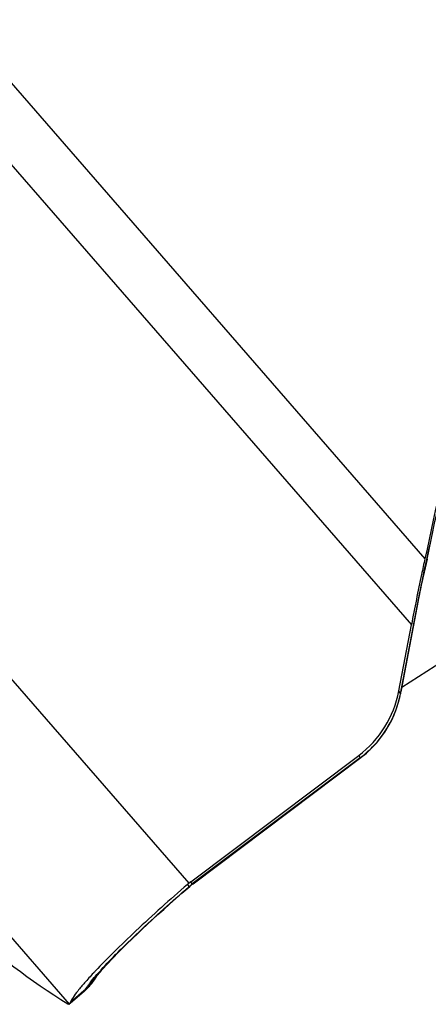
# Model space of a CAD drawing. Units: millimetres. Extents: x 0 to 594, y 0 to 420.
# Drawn here: x 289 to 291, y 233 to 238 of the extents above; entities that cross this region are included whole.
import ezdxf

# ---------------------------------------------------------------- set-up
doc = ezdxf.new("R2010")
doc.units = ezdxf.units.MM
doc.header["$LTSCALE"] = 32.67
doc.layers.add('607088417-000_CL', color=7, linetype='CONTINUOUS')
doc.layers.add('607088659-000_CL', color=7, linetype='CONTINUOUS')

msp = doc.modelspace()

# ---------------------------------------------------------------- linework, layer by layer
at = {"layer": '607088417-000_CL', "color": 9, "linetype": 'CONTINUOUS'}
for p, q in [((288.9508, 238.1954), (291.3605, 235.4234)), ((288.8115, 237.9679), (291.2966, 235.1092)), ((290.2397, 233.8805), (287.6002, 236.9169)), ((287.0342, 236.3367), (289.6705, 233.3039)), ((291.3287, 235.2253), (291.2462, 234.7894)), ((291.2449, 234.7827), (291.237, 234.7944)), ((291.2449, 234.7827), (291.245, 234.7808)), ((291.2465, 234.7885), (291.2462, 234.7894)), ((291.2465, 234.7882), (291.2465, 234.7885)), ((291.0531, 234.4769), (290.255, 233.8763)), ((291.0459, 234.4875), (291.0531, 234.4769)), ((291.0531, 234.4769), (291.0537, 234.4759)), ((290.2316, 233.8738), (290.2389, 233.8633)), ((290.2392, 233.8631), (290.2389, 233.8633)), ((290.2409, 233.8636), (290.2392, 233.8631)), ((290.2427, 233.8647), (290.2409, 233.8636)), ((290.255, 233.8763), (290.2486, 233.8857)), ((290.2549, 233.8762), (290.257, 233.8766)), ((289.7401, 233.3695), (289.7467, 233.3753)), ((289.6758, 233.3133), (289.7401, 233.3695))]:
    msp.add_line(p, q, dxfattribs=at)
at = {"layer": '607088417-000_CL', "color": 7, "linetype": 'CONTINUOUS'}
for p, q in [((291.3705, 235.4212), (291.4004, 235.56)), ((291.3705, 235.4212), (291.3525, 235.3389)), ((291.3469, 235.313), (291.3525, 235.3389)), ((291.2449, 234.78), (291.3316, 235.2372)), ((291.237, 234.7944), (291.2966, 235.1092)), ((291.2432, 234.7716), (291.2449, 234.78)), ((291.073, 234.4911), (291.0822, 234.4989)), ((291.0822, 234.4989), (291.0872, 234.5032)), ((291.0872, 234.5032), (291.11, 234.5248)), ((290.2479, 233.8869), (291.0459, 234.4875)), ((290.2585, 233.8774), (291.0561, 234.4777)), ((290.2058, 233.8325), (290.2427, 233.8647)), ((290.2427, 233.8647), (290.248, 233.8691)), ((290.2428, 233.8648), (290.2427, 233.8647)), ((290.248, 233.8691), (290.2533, 233.8735)), ((290.2533, 233.8735), (290.2585, 233.8774)), ((289.7987, 233.4334), (289.8013, 233.4374)), ((289.8009, 233.4368), (289.8011, 233.4371)), ((289.7624, 233.3862), (289.7663, 233.3905)), ((289.7425, 233.3668), (289.6746, 233.3073)), ((289.6705, 233.3039), (289.6711, 233.3043))]:
    msp.add_line(p, q, dxfattribs=at)
for points in [[(291.3316, 235.2372), (291.3354, 235.2568), (291.3392, 235.2761), (291.3431, 235.2949), (291.3469, 235.313)], [(291.11, 234.5248), (291.1315, 234.5479), (291.1515, 234.5723), (291.1698, 234.5979), (291.1866, 234.6247), (291.2016, 234.6525), (291.2148, 234.6812), (291.2262, 234.7107), (291.2357, 234.7409), (291.2432, 234.7716)], [(291.0561, 234.4777), (291.0646, 234.4843), (291.073, 234.4911)], [(289.8011, 233.4371), (289.8014, 233.4375), (289.8035, 233.4404), (289.8072, 233.4451), (289.8121, 233.4512), (289.8182, 233.4586), (289.8258, 233.4674), (289.8346, 233.4775), (289.8448, 233.4887), (289.8563, 233.5012), (289.869, 233.5148), (289.8831, 233.5295), (289.8984, 233.5453), (289.915, 233.5621), (289.9329, 233.58), (289.952, 233.5988), (289.9724, 233.6186), (289.994, 233.6394), (290.0168, 233.661), (290.0407, 233.6834), (290.0658, 233.7067), (290.0919, 233.7307), (290.1191, 233.7554), (290.1471, 233.7806), (290.1761, 233.8064), (290.2058, 233.8325)], [(289.7835, 233.4114), (289.7863, 233.4153), (289.7889, 233.4188), (289.7912, 233.4222), (289.7932, 233.4251), (289.7948, 233.4275), (289.7962, 233.4296), (289.7987, 233.4334)], [(289.7425, 233.3668), (289.7442, 233.3684), (289.7491, 233.3729), (289.7538, 233.3775), (289.7582, 233.3819), (289.7624, 233.3862)], [(289.7663, 233.3905), (289.7701, 233.3948), (289.7737, 233.399), (289.7771, 233.4031), (289.7804, 233.4073), (289.7835, 233.4114)]]:
    msp.add_lwpolyline(points, dxfattribs=at)
at = {"layer": '607088417-000_CL', "color": 9, "linetype": 'CONTINUOUS'}
for centre, radius, start, end in [((250.0129, 244.4305), 42.3268, 347.61037, 349.00081), ((295.1164, 234.5214), 3.8524, 167.7443, 168.1933), ((294.7286, 234.6052), 3.4557, 167.5727, 167.7376), ((291.2858, 235.3537), 0.0683, 347.5868, 355.9882), ((295.8968, 234.3606), 4.6492, 168.2216, 169.2814), ((290.7567, 234.8762), 0.497, 344.9573, 348.8513), ((290.7601, 234.8755), 0.4936, 348.8552, 349.1597), ((289.9, 235.0444), 1.3701, 348.9869, 349.2722), ((291.239, 234.7812), 0.00604, 349.0288, 356.2172), ((290.7564, 234.8761), 0.4973, 315.5428, 344.9839), ((290.7297, 234.9067), 0.538, 306.9634, 310.8426), ((290.731, 234.9052), 0.536, 310.8432, 311.3089), ((290.7578, 234.8746), 0.4952, 311.3147, 315.5541), ((290.4954, 233.5568), 0.3998, 126.9619, 127.2927), ((290.4004, 233.6855), 0.2397, 127.3107, 127.8579), ((290.255, 233.8818), 0.00563, 290.9084, 306.9742), ((290.9617, 232.4276), 1.5431, 137.6335, 138.7424), ((289.5685, 233.5868), 0.2766, 310.1257, 327.2184), ((289.3269, 233.5977), 0.4751, 331.8462, 332.0949)]:
    msp.add_arc(centre, radius, start, end, dxfattribs=at)
at = {"layer": '607088417-000_CL', "color": 7, "linetype": 'CONTINUOUS'}
for centre, radius, start, end in [((290.7449, 234.8878), 0.5008, 306.9432, 349.2501), ((290.4289, 233.6465), 0.301, 126.9626, 128.9548), ((290.423, 233.6537), 0.2916, 128.9554, 131.0131), ((289.5421, 233.5919), 0.3013, 316.5761, 332.3692), ((291.6481, 231.7146), 2.5476, 136.6815, 136.9982), ((289.5433, 233.591), 0.2999, 311.6124, 316.5379), ((289.5804, 233.3502), 0.1023, 337.7497, 338.8503)]:
    msp.add_arc(centre, radius, start, end, dxfattribs=at)
msp.add_ellipse((434.7925, 360.0289), major_axis=(145.7824, 126.1725), ratio=0.117322, start_param=-3.130866, end_param=-3.104294, dxfattribs=at)
for points, knots in [([(291.6642, 236.9367), (291.6162, 236.676), (291.5192, 236.1707), (291.4142, 235.6669), (291.3605, 235.4234)], [0, 0, 0, 0, 0.515293, 1, 1, 1, 1]), ([(291.3605, 235.4234), (291.3551, 235.3987), (291.3326, 235.2942), (291.3118, 235.1893), (291.2966, 235.1092)], [0, 0, 0, 0, 0.23683, 1, 1, 1, 1]), ([(290.2316, 233.8738), (290.1488, 233.8017), (290.0309, 233.6957), (289.8866, 233.557), (289.8232, 233.4927), (289.7946, 233.4624)], [0, 0, 0, 0, 0.548522, 0.791921, 1, 1, 1, 1]), ([(289.785, 233.4521), (289.7708, 233.4369), (289.7454, 233.409), (289.7128, 233.3704), (289.69, 233.3397), (289.6789, 233.3212), (289.6758, 233.3133)], [0, 0, 0, 0, 0.351999, 0.638439, 0.855127, 1, 1, 1, 1]), ([(289.6635, 233.3064), (289.6649, 233.3055), (289.667, 233.3043), (289.6697, 233.3036), (289.6705, 233.3039)], [0, 0, 0, 0, 0.640561, 1, 1, 1, 1]), ([(289.6711, 233.3043), (289.6719, 233.3049), (289.6733, 233.3074), (289.6744, 233.3098), (289.6751, 233.3114)], [0, 0, 0, 0, 0.371598, 1, 1, 1, 1])]:
    msp.add_open_spline(points, degree=3, knots=knots, dxfattribs=at)
at = {"layer": '607088417-000_CL', "color": 9, "linetype": 'CONTINUOUS'}
for points in [[(291.3287, 235.2253), (291.329, 235.225), (291.3292, 235.2245), (291.3291, 235.2241)], [(291.0848, 234.5026), (291.0842, 234.5012), (291.0834, 234.4999), (291.0822, 234.4989)], [(290.2389, 233.8633), (290.2436, 233.8673), (290.2483, 233.8711), (290.2532, 233.8748)], [(290.2392, 233.8631), (290.2438, 233.8672), (290.2484, 233.8711), (290.2532, 233.8748)]]:
    msp.add_open_spline(points, degree=3, dxfattribs=at)
for points, knots in [([(289.8216, 233.4675), (289.8472, 233.4956), (289.9058, 233.5563), (290.0436, 233.6898), (290.158, 233.7928), (290.2392, 233.8631)], [0, 0, 0, 0, 0.198172, 0.439932, 1, 1, 1, 1]), ([(289.769, 233.4062), (289.7714, 233.4092), (289.782, 233.4225), (289.793, 233.4354), (289.8017, 233.4452)], [0, 0, 0, 0, 0.226676, 1, 1, 1, 1]), ([(289.741, 233.3656), (289.7418, 233.3662), (289.7432, 233.369), (289.7448, 233.3717), (289.7458, 233.3735)], [0, 0, 0, 0, 0.319061, 1, 1, 1, 1]), ([(289.7467, 233.3753), (289.7475, 233.3765), (289.7506, 233.3813), (289.7539, 233.3861), (289.7565, 233.3897)], [0, 0, 0, 0, 0.230836, 1, 1, 1, 1]), ([(289.7565, 233.3897), (289.7575, 233.391), (289.7616, 233.3966), (289.7658, 233.4021), (289.769, 233.4062)], [0, 0, 0, 0, 0.234645, 1, 1, 1, 1])]:
    msp.add_open_spline(points, degree=3, knots=knots, dxfattribs=at)
at = {"layer": '607088659-000_CL', "color": 7, "linetype": 'CONTINUOUS'}
msp.add_open_spline([(292.9392, 235.8881), (292.7983, 235.7981), (292.2357, 235.4389), (291.6728, 235.0801), (291.2509, 234.8113)], degree=3, knots=[0, 0, 0, 0, 0.250487, 1, 1, 1, 1], dxfattribs=at)

doc.saveas('drawing.dxf')
